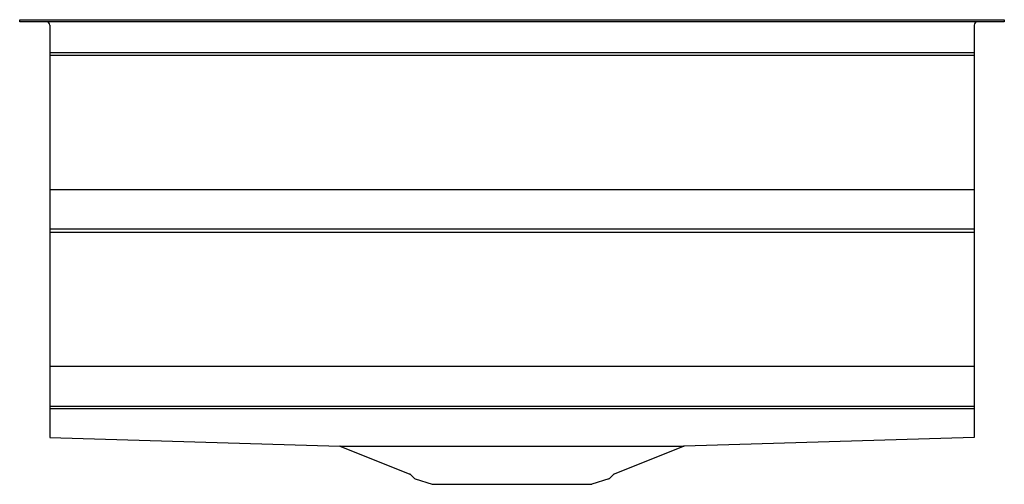
# Model space of a CAD drawing. Units: inches. Extents: x 71.7 to 94.7, y 3 to 13.8.
import ezdxf

# ---------------------------------------------------------------- set-up
doc = ezdxf.new("R2010")
doc.units = ezdxf.units.IN
doc.header["$LTSCALE"] = 0.64311
doc.header["$MEASUREMENT"] = 0
doc.layers.get('0').update_dxf_attribs({"color": 255, "linetype": 'CONTINUOUS'})
doc.layers.get('Defpoints').update_dxf_attribs({"linetype": 'CONTINUOUS'})
doc.styles.get("Standard").update_dxf_attribs({"font": 'txt', "width": 0.8})

msp = doc.modelspace()

# ---------------------------------------------------------------- linework, layer by layer
for p, q in [((71.736, 13.844), (94.736, 13.844)), ((71.736, 13.796), (71.736, 13.844)), ((94.736, 13.844), (94.736, 13.796)), ((94.736, 13.796), (71.736, 13.796)), ((72.438, 13.719), (72.438, 4.084)), ((94.034, 13.719), (94.034, 4.084)), ((72.438, 13.079), (94.034, 13.079)), ((94.034, 13.007), (72.438, 13.007)), ((94.034, 9.868), (72.438, 9.868)), ((72.438, 8.957), (94.034, 8.957)), ((72.438, 8.885), (94.034, 8.885)), ((94.034, 5.745), (72.438, 5.745)), ((72.438, 4.822), (94.034, 4.822)), ((72.438, 4.767), (94.034, 4.767)), ((72.438, 4.084), (79.212, 3.883)), ((94.034, 4.084), (87.259, 3.883)), ((79.212, 3.883), (87.259, 3.883)), ((79.239, 3.878), (80.85, 3.233)), ((87.233, 3.878), (85.621, 3.233)), ((80.861, 3.225), (80.941, 3.142)), ((85.61, 3.225), (85.53, 3.142)), ((80.973, 3.122), (81.368, 2.994)), ((81.368, 2.994), (85.103, 2.994)), ((85.498, 3.122), (85.103, 2.994))]:
    msp.add_line(p, q)
for centre, radius, start, end in [((72.361, 13.719), 0.077, 360, 90), ((94.111, 13.719), 0.077, 90, 180), ((79.21, 3.806), 0.077, 68.1975, 88.4992), ((87.261, 3.806), 0.077, 91.5008, 111.8025), ((80.838, 3.203), 0.032, 43.821, 68.1854), ((85.633, 3.203), 0.032, 111.8146, 136.179), ((80.997, 3.196), 0.078, 223.821, 252), ((85.474, 3.196), 0.078, 288, 316.179)]:
    msp.add_arc(centre, radius, start, end)

# ---------------------------------------------------------------- texts
at = {"layer": 'Defpoints'}
for tag, p, s in [('MODELNUMBER', (83.231, 13.842), 'K-23650'), ('TRADENAME', (83.231, 13.84), 'PROLIFIC'), ('PRODUCT', (83.231, 13.838), 'KITCHEN SINK '), ('MATERIAL', (83.231, 13.837), 'STAINLESS STEEL')]:
    msp.add_attdef(tag, p, s, height=0.001, dxfattribs=at)

doc.saveas('drawing.dxf')
